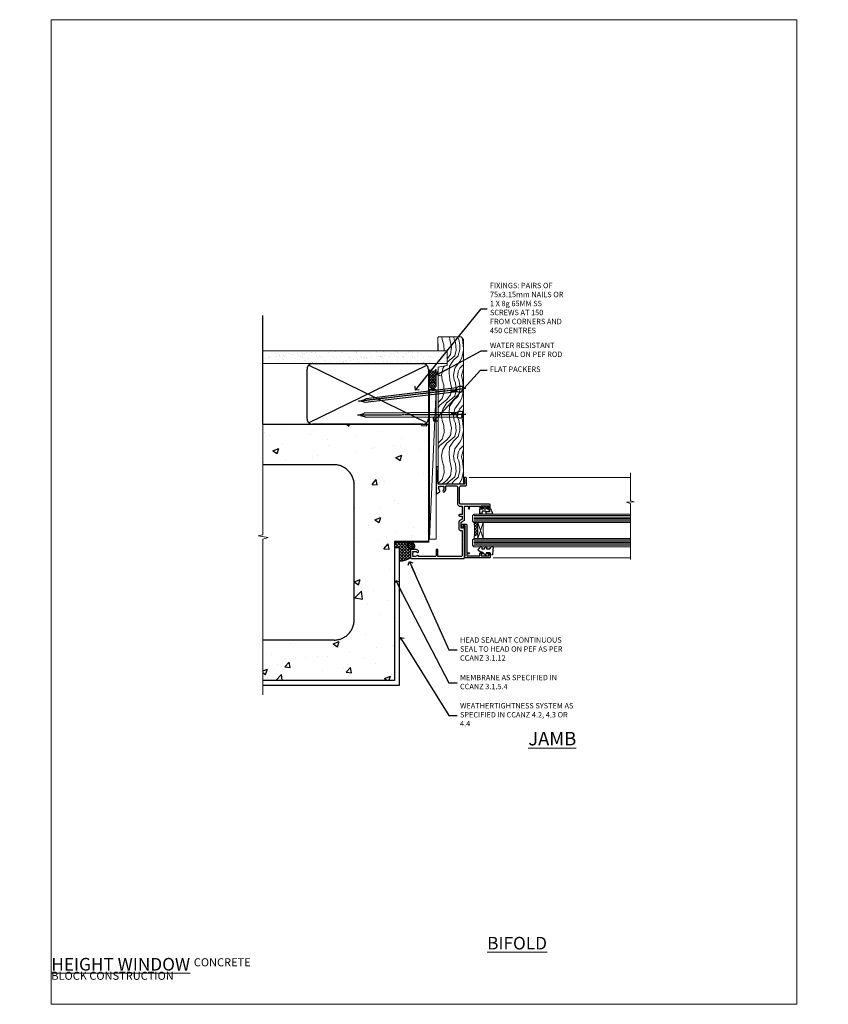
# Model space of a CAD drawing. Units: millimetres. Extents: x 0 to 776249, y -1112 to 730.
# Drawn here: x 6577 to 7177, y 0 to 730 of the extents above; entities that cross this region are included whole.
import ezdxf
from ezdxf import colors
from ezdxf.entities.mleader import LeaderData, LeaderLine
from ezdxf.math import Vec2, Vec3

# ---------------------------------------------------------------- set-up
doc = ezdxf.new("R2010")
doc.units = ezdxf.units.MM
doc.linetypes.add('CENTER', pattern=[2, 1.25, -0.25, 0.25, -0.25])
doc.linetypes.add('Dashed', pattern=[564.444447, 282.222223, -282.222223])
doc.layers.add('Aluminium Systems Ltd Joinery Detail', color=7, linetype='Continuous')
doc.layers.add('Aluminium Systems Ltd Notes', color=7, linetype='Continuous')
doc.layers.add('No Print', color=7, linetype='Continuous', plot=False)
doc.styles.add('ASL TXT 50', font='romans.shx', dxfattribs={"height": 100})
doc.styles.get("Standard").update_dxf_attribs({"font": 'arial.ttf'})

# ---------------------------------------------------------------- blocks, each defined once
blk = doc.blocks.new('Concrete Block Jamb AL40 Masonry')
at = {"layer": 'Aluminium Systems Ltd Joinery Detail', "linetype": 'Dashed'}
h = blk.add_hatch(dxfattribs=at)
h.set_pattern_fill('AR-CONC', color=256, scale=0.25)
h.set_pattern_definition([(50, (-404.284, -3351.295), (45.54617, -3.98477), [4.7625, -52.3875]), (355, (-404.284, -3351.295), (-8.81086, 47.7642), [3.81, -41.91015]), (100.4514, (-400.49, -3351.627), (36.7353, 43.77944), [4.0475, -44.52256]), (46.1842, (-404.284, -3338.595), (67.7698, -10.5106), [7.1437, -78.5812]), (96.6356, (-398.637, -3339.47), (59.351, 61.8565), [6.0713, -66.7839]), (351.1842, (-404.284, -3338.595), (59.351, 61.8565), [5.715, -62.865]), (21, (-397.934, -3341.77), (37.9036, -25.5663), [4.7625, -52.3875]), (326, (-397.934, -3341.77), (15.4505, 46.047), [3.81, -41.91]), (71.4514, (-394.775, -3343.9), (53.3541, 20.4807), [4.0475, -44.5225]), (37.5, (-404.284, -3351.295), (0.77215, 21.13876), [0, -41.402, 0, -42.545, 0, -42.06875]), (7.5, (-404.284, -3351.295), (16.70492, 25.04514), [0, -24.257, 0, -40.4495, 0, -16.03375]), (327.5, (-418.445, -3351.295), (33.89765, -1.43219), [0, -15.875, 0, -49.53, 0, -65.7225]), (317.5, (-424.795, -3351.295), (37.0323, 6.35662), [0, -20.6375, 0, -32.893, 0, -46.6725])])
h.paths.add_polyline_path([(-4.51, 78.8), (-127.31, 78.8), (-127.31, 54.16), (-130.74, 53.26), (-123.32, 51.99), (-127.31, 50.95), (-127.31, 48.8), (-74.51, 48.8, -0.414214), (-59.51, 33.8), (-59.51, -66.2, -0.414214), (-74.51, -81.2), (-127.31, -81.2), (-127.31, -111.2), (-29.51, -111.2), (-29.51, -8.2), (-4.51, -8.2), (-4.51, 43.16), (-9.88, 43.16), (-10.29, 42.6), (-10.71, 43.16), (-11.38, 43.16), (-11.38, 41.08), (-50.32, 41.08), (-52.25, 44.65), (-50.32, 48.22), (-11.38, 48.22), (-11.38, 46.55), (-11.07, 46.14), (-9.51, 46.14), (-9.1, 46.7), (-8.68, 46.14), (-4.51, 46.14)])
at = {"layer": 'Aluminium Systems Ltd Joinery Detail'}
h = blk.add_hatch(dxfattribs=at)
h.set_pattern_fill('ANSI37', color=256, scale=0.5)
h.set_pattern_definition([(45, (-884.284, -351.2953), (-1.122532, 1.122532), []), (135, (-884.284, -351.2953), (-1.122532, -1.122532), [])])
h.paths.add_polyline_path([(-17.72, -14.45), (-17.81, -13.88, -0.346886), (-19.72, -11.45, -0.414214), (-17.22, -8.95), (-29.29, -8.95), (-29.29, -12.71), (-25.97, -12.71), (-25.97, -22.54, 0.132119), (-17.72, -20.15)])
h = blk.add_hatch(dxfattribs=at)
h.set_pattern_fill('HONEY', color=256, scale=0.25)
h.set_pattern_definition([(0, (-885.7816, -351.2953), (1.190625, 0.68740766), [0.79375, -1.5875]), (120, (-885.7816, -351.2953), (-1.190625, 0.68740767), [0.79375, -1.5875]), (60, (-885.7816, -351.2953), (3e-09, 1.37481533), [-1.5875, 0.79375])])
h.paths.add_polyline_path([(-19.72, -11.45, 1), (-14.72, -11.45, 1)])
at = {"layer": 'Aluminium Systems Ltd Joinery Detail', "linetype": 'Dashed'}
for p, q in [((-74.51, 48.8), (-127.31, 48.8)), ((-59.51, -66.2), (-59.51, 33.8)), ((-74.51, -81.2), (-127.31, -81.2))]:
    blk.add_line(p, q, dxfattribs=at)
at = {"layer": 'Aluminium Systems Ltd Joinery Detail'}
blk.add_line((-17.72, -14.45, 0.85), (-17.81, -13.88, 0.85), dxfattribs=at)
at = {"layer": 'Aluminium Systems Ltd Joinery Detail', "linetype": 'Continuous', "lineweight": 5, "ltscale": 0.12}
blk.add_lwpolyline([(-127.31, 90.51), (-127.31, -3.09), (-130.74, -3.99), (-123.32, -5.26), (-127.31, -6.3), (-127.31, -121.85)], dxfattribs=at)
at = {"layer": 'Aluminium Systems Ltd Joinery Detail', "linetype": 'Dashed'}
for points in [[(-4.51, 78.8), (-4.51, -8.2), (-29.51, -8.2), (-29.51, -111.2), (-127.31, -111.2)], [(-127.31, 78.8), (-4.51, 78.8), (-4.51, -8.2)], [(-25.97, -114.72), (-25.97, -12.71), (-29.51, -12.71)], [(-127.31, -114.72), (-27.09, -114.72), (-25.97, -114.72)]]:
    blk.add_lwpolyline(points, dxfattribs=at)
at = {"layer": 'Aluminium Systems Ltd Joinery Detail', "linetype": 'Dashed', "lineweight": 5, "ltscale": 0.01, "const_width": 0.25, "elevation": 0.25}
blk.add_lwpolyline([(-4.38, 78.8), (-4.38, -8.33), (-29.39, -8.33), (-29.38, -111.34), (-29.38, -111.34)], dxfattribs=at)
at = {"layer": 'Aluminium Systems Ltd Joinery Detail', "linetype": 'CENTER', "lineweight": 5, "ltscale": 3, "const_width": 0.5, "elevation": 2}
blk.add_lwpolyline([(-3.98, 78.8), (-3.98, -8.71), (-29.11, -8.71)], dxfattribs=at)
at = {"layer": 'Aluminium Systems Ltd Joinery Detail'}
blk.add_lwpolyline([(-25.97, -12.71), (-29.29, -12.71), (-29.29, -8.95), (-17.22, -8.95)], dxfattribs=at)
at = {"layer": 'Aluminium Systems Ltd Joinery Detail', "linetype": 'Dashed'}
blk.add_circle((-17.22, -11.45, 0.85), 2.5, dxfattribs=at)
for centre, start, end in [((-74.51, 33.8), 0, 90), ((-74.51, -66.2), 270, 0)]:
    blk.add_arc(centre, 15, start, end, dxfattribs=at)
at = {"layer": 'Aluminium Systems Ltd Joinery Detail'}
blk.add_arc((-26.3, -6.01, 0.85), 16.53, 271.12928, 301.23426, dxfattribs=at)
blk = doc.blocks.new('_Open90')
at = {"color": 0, "linetype": 'ByBlock', "lineweight": -2}
for p, q in [((0, 0), (-2.44, 0)), ((-0.5, 0.5), (0, 0)), ((0, 0), (-0.5, -0.5))]:
    blk.add_line(p, q, dxfattribs=at)
blk = doc.blocks.new('Concrete Block Cladding Title')
at = {"layer": 'Aluminium Systems Ltd Joinery Detail', "lineweight": 5, "insert": (-259.17, 6.46), "char_height": 9.375, "width": 553.0825, "attachment_point": 1, "style": 'ASL TXT 50'}
blk.add_mtext('\\pi203.2807;{\\fArial|b0|i0|c0|p34;\\H0.64x;CONCRETE BLOCK CONSTRUCTION}', dxfattribs=at)
blk = doc.blocks.new('Nail 75 JH')
at = {"linetype": 'CENTER'}
blk.add_line((0, 2.3), (0, -78.26), dxfattribs=at)
for p, q in [((1.5, -4.49), (-1.5, -4.49)), ((1.5, -5.73), (0.13, -5.73)), ((1.5, -6.6), (0.13, -6.6)), ((1.5, -7.47), (0.13, -7.47)), ((1.5, -8.34), (0.13, -8.34))]:
    blk.add_line(p, q)
blk.add_lwpolyline([(-1.5, -4.49, -0.247527), (-2.06, -0.36, -0.331135), (-1.58, 0), (1.58, 0, -0.331135), (2.06, -0.36, -0.247527), (1.5, -4.49), (1.5, -73.21, 0.124564), (0.28, -75.97), (-0.25, -75.97, 0.101255), (-1.5, -72.05)], format="xyb", close=True)
blk = doc.blocks.new('Concrete Block AL40 Masonry Liner Window')
at = {"layer": 'Aluminium Systems Ltd Joinery Detail', "lineweight": 5}
h = blk.add_hatch(dxfattribs=at)
h.set_pattern_fill('WOOD-3', color=256, scale=97.5, angle=30, style=0, pattern_type=2)
h.set_pattern_definition([(4.7636, (552.8122, -7178.1291), (-330.0000284, -29.999746), [3.61248, -357.63537]), (348.6901, (556.412, -7177.829), (120.0000226, -29.999929), [4.58913, -148.38147]), (315, (560.912, -7178.73), (-3e-14, -30.00001), [3.39411, -39.03228]), (313.1524, (563.3122, -7181.1291), (420.00008502, -449.99992613), [6.57951, -651.37185]), (347.0054, (567.8122, -7185.9291), (-270.000023, 59.9999273), [4.00251, -396.24741]), (360, (571.712, -7186.83), (30, -30), [7.5, -22.5]), (9.4623, (579.212, -7186.829), (-150.0000232, -29.9999442), [3.64965, -178.83321]), (5.7106, (552.8122, -7186.229), (-269.9999827, -30.0000394), [3.01497, -298.48131]), (360, (555.812, -7185.93), (30, -30), [4.5, -25.5]), (331.6992, (560.3122, -7185.9291), (329.9998536, -180.0002662), [4.42944, -438.51525]), (307.875, (564.2122, -7188.029), (-120.0000559, 149.999973), [6.84105, -335.21157]), (320.7106, (568.4122, -7193.4291), (180.0000192, -149.99998896), [4.26381, -422.11632]), (353.6598, (571.712, -7196.129), (239.9999821, -30.0000474), [5.43324, -266.22831]), (11.8887, (577.1122, -7196.7291), (-419.99991903, -90.00031606), [5.82495, -576.66969]), (6.7098, (552.8122, -7195.5291), (270.00002993, 29.99981644), [5.13516, -508.3821]), (356.6335, (557.9122, -7194.9291), (479.99997966, -30.0003289), [5.10882, -505.77279]), (326.3099, (563.012, -7195.229), (-59.999987, 30.00004), [5.40834, -102.75822]), (312.5104, (567.5122, -7198.2291), (299.99972155, -330.0002602), [4.88364, -483.48096]), (345.0686, (570.8122, -7201.8291), (330.00001605, -89.9999086), [4.65726, -461.06799]), (360, (575.312, -7203.03), (30, -30), [3.6, -26.4]), (12.9946, (578.9122, -7203.0291), (270.000023, 59.9999273), [4.00251, -396.24741]), (360, (562.112, -7173.03), (30, -30), [0, -30]), (136.8476, (566.3122, -7177.5291), (449.99992613, -420.00008502), [6.57951, -651.37185]), (153.4349, (561.512, -7203.029), (-29.999975, 30.00004), [2.68329, -64.39875]), (171.8699, (559.112, -7201.829), (-179.9999933, 29.9999807), [4.24263, -207.88938]), (203.1986, (554.912, -7201.229), (-149.999992, -60.0000398), [2.28474, -226.18845]), (333.4349, (566.312, -7177.529), (29.999975, -30.00004), [3.35409, -63.72795]), (353.2902, (569.3122, -7179.0291), (-270.00002993, 29.99981644), [5.13516, -508.3821]), (10.1247, (574.4122, -7179.6291), (509.99996369, 90.00025766), [8.53287, -844.75488]), (10.3048, (552.8122, -7174.829), (180.0000288, 29.9998463), [3.35409, -332.05608]), (344.4759, (556.1122, -7174.2291), (-330.00003074, 89.99993333), [5.60445, -554.84178]), (317.1211, (561.5122, -7175.7291), (-390.0000238, 359.9999926), [5.7315, -567.41769]), (325.3048, (565.7122, -7179.6291), (299.99982777, -210.0002583), [4.74342, -469.59822]), (350.5377, (569.612, -7182.329), (150.0000232, -29.9999442), [5.47449, -177.0084]), (6.5819, (575.0122, -7183.2291), (-510.00004314, -59.99960101), [7.85175, -777.3234]), (8.1301, (552.812, -7182.329), (-179.9999933, -29.9999807), [4.24263, -207.88938]), (348.6901, (557.012, -7181.729), (120.0000226, -29.999929), [4.58913, -148.38147]), (317.4896, (561.5122, -7182.6291), (-330.0002602, 299.99972155), [4.88364, -483.48096]), (315, (565.112, -7185.93), (-3e-14, -30.00001), [5.51544, -36.91098]), (342.646, (569.0122, -7189.8291), (-390.00006057, 119.99983507), [5.02893, -497.86272]), (3.3665, (573.8122, -7191.3291), (-479.99997966, -30.0003289), [5.10882, -505.77279]), (17.1027, (578.9122, -7191.0291), (300.0000519, 89.9998648), [4.08045, -403.96368]), (8.7462, (552.8122, -7189.8291), (209.9999801, 30.0001259), [3.94587, -390.64251]), (345.0686, (556.7122, -7189.2291), (330.00001605, -89.9999086), [4.65726, -461.06799]), (327.9946, (561.2122, -7190.429), (-149.9999683, 90.0000332), [5.6604, -277.35906]), (310.1009, (566.0122, -7193.4291), (-329.9999418, 390.00005789), [7.45185, -737.7327]), (344.0546, (570.812, -7199.129), (-120.0000038, 29.9999967), [4.36806, -214.03524]), (6.009, (575.0122, -7200.3291), (299.99999253, 29.99997952), [5.7315, -567.41769]), (23.1986, (580.712, -7199.729), (149.999992, 60.0000398), [2.28474, -226.18845]), (9.4623, (552.812, -7198.829), (-150.0000232, -29.9999442), [3.64965, -178.83321]), (349.992, (556.4122, -7198.2291), (329.99998664, -60.00010416), [5.17881, -512.7015]), (322.5946, (561.5122, -7199.1291), (389.99977395, -300.00029858), [6.42027, -635.60775]), (330.9454, (566.6122, -7173.029), (210.0000115, -120.0000008), [3.08868, -305.78022]), (349.2157, (569.3122, -7174.5291), (-479.9999851, 90.0000165), [6.41328, -634.91349]), (7.125, (575.612, -7175.729), (-210.0000114, -29.9999485), [7.25604, -234.6117])])
h.paths.add_polyline_path([(150.87, -24.31), (148.99, -26.07), (41.55, -26.07), (41.55, -7.19), (128.29, -7.19), (129.62, -13.86), (140.5, -13.86), (140.5, -6.99), (150.44, -6.99), (150.87, -7.41)])
h = blk.add_hatch(dxfattribs=at)
h.set_pattern_fill('HONEY', color=256, scale=0.221113, angle=360, style=0)
h.set_pattern_definition([(0, (-405.4079, -274.31205), (1.0530483, 0.60797756), [0.7020322, -1.4040644]), (120, (-405.4079, -274.31205), (-1.05304816, 0.6079778), [0.7020322, -1.4040644]), (60, (-405.4079, -274.31205), (1e-07, 1.21595534), [-1.4040644, 0.7020322])])
edge = h.paths.add_edge_path()
edge.add_arc((114.92, -3.36), 2.5, 180, 360, ccw=False)
edge.add_arc((114.92, -3.36), 2.5, 0, 180, ccw=False)
h = blk.add_hatch(dxfattribs=at)
h.set_pattern_fill('NET', color=256, scale=0.442225, angle=225, style=0)
h.set_pattern_definition([(315, (-1772.8672, 4367.451), (-0.99282344, -0.99282344), []), (225, (-1772.8672, 4367.451), (-0.99282344, 0.99282344), [])])
edge = h.paths.add_edge_path()
edge.add_line((126.52, -0.8), (115.78, -0.79))
edge.add_arc((114.94, -3.26), 2.6, 283.05461, 431.25645, ccw=False)
edge.add_line((115.53, -5.79), (126.57, -5.79))
edge.add_arc((128.47, -3.28), 3.15, 128.16265, 232.86108, ccw=False)
blk.add_line((0.89, -0.79), (111.72, -5.79), dxfattribs=at)
for points in [[(0.89, -0.79), (111.72, -0.79), (111.72, -5.79), (0.89, -5.79)], [(150.44, -6.99), (140.5, -6.99), (140.5, -13.86), (129.62, -13.86), (128.29, -7.19), (41.55, -7.19), (41.55, -26.07), (148.99, -26.07), (150.87, -24.31), (150.87, -7.41)]]:
    blk.add_lwpolyline(points, close=True, dxfattribs=at)
blk.add_lwpolyline([(115.51, -0.79), (126.52, -0.8, 0.491511), (126.57, -5.79), (115.53, -5.79, 0.810102)], format="xyb", close=True, dxfattribs=at)
at = {"layer": 'Aluminium Systems Ltd Joinery Detail', "lineweight": 5, "ltscale": 0.12}
blk.add_circle((114.92, -3.36), 2.5, dxfattribs=at)
at = {"layer": 'Aluminium Systems Ltd Joinery Detail', "xscale": -1, "rotation": 180.3473966407072}
blk.add_blockref('Nail 75 JH', (93.18, -25.63), dxfattribs=at)
at = {"layer": 'Aluminium Systems Ltd Joinery Detail', "rotation": 186.7683232742154}
blk.add_blockref('Nail 75 JH', (112.22, -25.63), dxfattribs=at)
blk = doc.blocks.new('45mm Strapping Jamb Liner')
h = blk.add_hatch()
h.set_pattern_fill('AR-SAND', color=0, scale=0.15)
h.set_pattern_definition([(37.5, (-841.9426, -373.585), (-0.240005, 7.3412), [0, -5.7912, 0, -6.477, 0, -6.19125]), (7.5, (-841.943, -373.585), (6.74285, 10.75238), [0, -3.1242, 0, -5.2197, 0, -2.00025]), (327.5, (-846.629, -373.585), (11.864886, 0.021558), [0, -1.905, 0, -6.858, 0, -8.9535]), (317.5, (-846.629, -373.585), (11.45335, 3.34394), [0, -0.9525, 0, -4.4958, 0, -5.1435])])
h.paths.add_polyline_path([(110.69, 110.09), (110.69, 100.6), (-25.96, 100.6), (-25.96, 110.09)])
at = {"layer": 'Aluminium Systems Ltd Joinery Detail', "linetype": 'Dashed'}
for p, q in [((-25.96, 55.6, -0.15), (-25.96, 136.39, -0.15)), ((8, 56.77, -0.15), (95.66, 99.42, -0.15)), ((95.66, 56.77, -0.15), (8, 99.42, -0.15))]:
    blk.add_line(p, q, dxfattribs=at)
at = {"layer": 'Aluminium Systems Ltd Joinery Detail', "lineweight": 5, "elevation": -0.15}
blk.add_lwpolyline([(-25.96, 100.6), (110.69, 100.6), (110.69, 110.09), (-25.96, 110.09)], dxfattribs=at)
at = {"layer": 'Aluminium Systems Ltd Joinery Detail', "linetype": 'Dashed', "elevation": -0.15}
blk.add_lwpolyline([(10.83, 55.6, -0.414214), (6.83, 59.6), (6.83, 96.6, -0.414214), (10.83, 100.6), (92.83, 100.6, -0.414214), (96.83, 96.6), (96.83, 59.6, -0.414214), (92.83, 55.6)], format="xyb", close=True, dxfattribs=at)
at = {"layer": 'Aluminium Systems Ltd Joinery Detail', "linetype": 'Dashed', "lineweight": 5, "ltscale": 0.01, "const_width": 0.25, "elevation": 0.1}
blk.add_lwpolyline([(96.96, 55.6), (96.96, 96.61)], dxfattribs=at)
at = {"layer": 'Aluminium Systems Ltd Joinery Detail', "linetype": 'CENTER', "lineweight": 5, "ltscale": 3, "const_width": 0.5, "elevation": 1.85}
blk.add_lwpolyline([(97.36, 55.6), (97.36, 96.61)], dxfattribs=at)
blk = doc.blocks.new('Title AL40 Masonry Full Height Window')
at = {"layer": 'Aluminium Systems Ltd Joinery Detail', "lineweight": 5, "insert": (0, 50.03), "char_height": 9.375, "width": 553.0825, "attachment_point": 1, "style": 'ASL TXT 50'}
blk.add_mtext('\\pi204.02891;{\\fArial|b0|i0|c0|p34;\\LFULL HEIGHT WINDOW}', dxfattribs=at)
blk = doc.blocks.new('Page Layout')
at = {"layer": 'Aluminium Systems Ltd Joinery Detail', "color": 8, "lineweight": 5}
blk.add_lwpolyline([(0, 730.13), (0, 0), (553.08, 0), (553.08, 730.13)], close=True, dxfattribs=at)
blk = doc.blocks.new('Title AL40 Masonry Bifold Bottom Rolling Window')
at = {"layer": 'Aluminium Systems Ltd Joinery Detail', "lineweight": 5, "insert": (0, 50.03), "char_height": 9.375, "width": 553.0825, "attachment_point": 1, "style": 'ASL TXT 50'}
blk.add_mtext('\\pi162.49369;{\\fArial|b0|i0|c0|p34;\\LBIFOLD BOTTOM ROLLING WINDOW}', dxfattribs=at)
blk = doc.blocks.new('C438-21617')
at = {"flags": 128}
blk.add_lwpolyline([(1.5, 3.7), (1.5, 13.5), (3.3, 13.5, 0.414214), (3.8, 14), (3.8, 15.3, 1), (2.9, 15.3), (2.9, 14.5), (1.4, 14.5), (1.4, 20), (2.9, 20), (2.9, 19.2, 1), (3.8, 19.2), (3.8, 20.5, 0.414214), (3.3, 21), (0.5, 21, 0.414214), (0, 20.5), (0, 2.2, 0.414214), (0.2, 2), (1, 2), (1.5, 2.5), (23.8, 2.5), (23.8, 1), (23.02, 1), (22.36, 0.34, 0.668179), (22.5, 0), (24.25, 0, 0.414214), (25, 0.75), (25, 2.95, 0.414214), (24.25, 3.7), (3.8, 3.7), (3.8, 5.3, 1), (3, 5.3), (3, 3.7)], format="xyb", close=True, dxfattribs=at)
blk = doc.blocks.new('CO112-Comp')
blk.add_lwpolyline([(-2.4, 2.55), (-4.17, 3.38, 0.548619), (-4.6, 3.1), (-4.6, 1.17, 0.198912), (-4.51, 0.96), (-4.19, 0.64, -0.198912), (-4.1, 0.43), (-4.1, -1.87, -0.388879), (-4.37, -2.17), (-5.63, -2.28, 0.388879), (-5.9, -2.57), (-5.9, -3.5, 0.414214), (-5.6, -3.8), (-2.7, -3.8, 0.414214), (-2.4, -3.5), (-2.4, -1.65), (-1.2, -1.65), (-1.2, -2, 0.851224), (-0.62, -2.09), (-0.08, -0.47, 0.161777), (-0.08, 0.47), (-0.62, 2.09, 0.851224), (-1.2, 2), (-1.2, 1.65), (-2.4, 1.65), (-2.4, 3.9, 0.257343), (-2.54, 4.15, 0.086554), (-6.04, 5.59, 0.479584), (-6.4, 5.3), (-6.4, 1.1, 0.414214), (-6.1, 0.8), (-4.35, 0.8)], format="xyb")
blk.add_lwpolyline([(-1.33, 0.75), (-2.3, 0.75, 0.414214), (-2.6, 0.45), (-2.6, -0.45, 0.414214), (-2.3, -0.75), (-1.33, -0.75, 0.323092), (-1.05, -0.54), (-0.93, -0.19, 0.161777), (-0.93, 0.19), (-1.05, 0.54, 0.323092)], format="xyb", close=True)
blk = doc.blocks.new('DY445')
blk.add_lwpolyline([(4.75, 8.84), (6.25, 9.78), (6.25, 11.28), (0.33, 10.76, 0.36397), (0.15, 10.58), (0, 8.91), (1.75, 8.91), (1.75, 5.91), (0, 5.76), (0, 5.46), (2.49, 2.49), (1.95, 2.45), (1.95, 2.15), (3.75, 0), (4.15, 0), (6.25, 2.02), (6.25, 2.82), (4.75, 2.69), (4.75, 4.77), (6.25, 5.51), (6.25, 6.31), (4.75, 6.18)], format="xyb", close=True)
blk = doc.blocks.new('C425-20940')
blk.add_lwpolyline([(1.4, 18), (1.4, 6.02, -0.714925), (2.03, 4.75, 0.197279), (1.5, 3.45), (1.5, 1.6), (1.8, 1.6), (2.16, 2.03, 0.36397), (4.54, 2.03), (4.9, 1.6), (5.2, 1.6), (5.2, 3.45, 0.197279), (4.67, 4.75, -1), (5.73, 5.8, -0.197279), (6.7, 3.45), (6.7, 0.2, -0.414214), (6.5, 0), (0.5, 0, -0.398738), (0, 0.47), (0, 39.5, -0.414214), (0.5, 40), (11.3, 40), (11.6, 39.7), (11.9, 40), (23.7, 40, -1), (23.7, 39), (22.4, 39), (22.4, 37.5), (26.76, 37.5), (28.06, 39.75, -0.267979), (28.49, 40), (38.2, 40, 0.414214), (38.7, 40.5), (38.7, 43), (37.1, 43, -1), (37.1, 43.8), (38.7, 43.8), (38.7, 51.5), (37.2, 51.5, -0.414214), (36.7, 52), (36.7, 53.3, -1), (37.6, 53.3), (37.6, 52.5), (39.1, 52.5), (39.1, 58), (37.6, 58), (37.6, 57.2, -1), (36.7, 57.2), (36.7, 58.5, -0.414214), (37.2, 59), (39.7, 59, -0.414214), (40.2, 58.5), (40.2, 37.37, 0.405593), (41.2, 36.4), (52.8, 36.4, 0.414214), (53.8, 37.4), (53.8, 40.9, -0.414214), (54.3, 41.4), (59.5, 41.4, -0.414214), (60, 40.9), (60, 40.3, -0.414214), (59.5, 39.8), (58.8, 39.8, -0.414214), (58.6, 40), (55.5, 40, 0.414214), (55, 39.5), (55, 20.4), (67.5, 20.4, -0.414214), (68, 19.9), (68, 19.5, -0.414214), (67.5, 19), (65.8, 19), (65.4, 19.4), (56.9, 19.4), (56.5, 19), (52.05, 19), (51.75, 19.3), (51.45, 19), (48.45, 19, -0.622764), (48.05, 19.81), (49.33, 21.46, -0.4504), (50.45, 21.53, 0.197279), (51.75, 21), (53.6, 21), (53.6, 21.3), (53.17, 21.66, 0.36397), (53.17, 24.04), (53.6, 24.4), (53.6, 24.7), (51.75, 24.7, 0.197279), (50.45, 24.17, -1), (49.4, 25.23, -0.13434), (50.94, 26.1), (53.6, 26.1, 0.414214), (53.8, 26.3), (53.8, 33.8, 0.414214), (52.8, 34.8), (40.2, 34.8, -0.197825), (38.8, 36.2), (38.8, 37.9, 0.413974), (38.3, 38.4), (32.55, 38.4), (32.55, 36.4, -0.414214), (32.05, 35.9), (31.85, 35.9, -0.414214), (31.35, 36.4), (31.35, 38.4), (29.3, 38.4, 0.267979), (29.04, 38.25), (27.8, 36.1, -0.267979), (27.45, 35.9), (21.8, 35.9, -0.414214), (20.8, 36.9), (20.8, 37.9, 0.414214), (20.3, 38.4), (2.4, 38.4, 0.414214), (1.4, 37.4), (1.4, 20.2), (6.5, 20.2, -0.414214), (6.7, 20), (6.7, 19.2, -0.414214), (6.5, 19), (2.4, 19, 0.414214)], format="xyb", close=True)
blk = doc.blocks.new('AL40 Window Jamb')
at = {"layer": 'Aluminium Systems Ltd Joinery Detail', "lineweight": 5}
h = blk.add_hatch(dxfattribs=at)
h.set_pattern_fill('NET', color=256, scale=0.5, angle=-135)
h.set_pattern_definition([(225, (-89.9608, 855.2814), (1.122532, -1.122532), []), (315, (-89.9608, 855.2814), (1.122532, 1.122532), [])])
edge = h.paths.add_edge_path()
edge.add_line((29.31, -103.19), (29.21, -103.19))
edge.add_arc((24.31, -113.8), 11.69, 424.67238, 425.16806, ccw=False)
edge.add_line((29.31, -103.23), (29.31, -103.19))
edge = h.paths.add_edge_path()
edge.add_arc((0.68, -98.11), 26.69, 349.22018, 370.81668)
edge.add_line((26.89, -93.1), (29.8, -93.1))
edge.add_line((29.8, -93.1), (29.8, -103.1))
edge.add_line((29.8, -103.1), (26.89, -103.1))
at = {"layer": 'Aluminium Systems Ltd Joinery Detail', "linetype": 'Continuous', "lineweight": 5}
for p, q in [((23.24, -59.8), (142.89, -59.79, -0.27)), ((41.13, -119.4), (142.89, -119.4, -0.27))]:
    blk.add_line(p, q, dxfattribs=at)
at = {"layer": 'Aluminium Systems Ltd Joinery Detail', "lineweight": 5, "ltscale": 3}
for p, q in [((26.8, -88.1), (142.89, -88.1, -0.27)), ((26.8, -89.1), (142.89, -89.1, -0.27)), ((26.8, -90.1), (142.89, -90.1, -0.27)), ((26.8, -91.1), (142.89, -91.1, -0.27)), ((26.8, -92.1), (142.89, -92.1, -0.27)), ((26.8, -106.1), (142.89, -106.1, -0.27)), ((26.8, -107.1), (142.89, -107.1, -0.27)), ((26.8, -108.1), (142.89, -108.1, -0.27)), ((26.8, -109.1), (142.89, -109.1, -0.27)), ((26.8, -110.1), (142.89, -110.1, -0.27))]:
    blk.add_line(p, q, dxfattribs=at)
at = {"layer": 'Aluminium Systems Ltd Joinery Detail', "lineweight": 5}
for p, q in [((33.67, -105.1), (29.8, -93.1)), ((29.8, -105.1), (33.67, -93.1))]:
    blk.add_line(p, q, dxfattribs=at)
at = {"layer": 'Aluminium Systems Ltd Joinery Detail', "linetype": 'Continuous', "lineweight": 5, "elevation": -0.27}
blk.add_lwpolyline([(142.89, -56.27), (142.89, -77.03), (145.75, -77.89), (140.11, -78.14), (142.89, -79.05), (142.89, -120.62)], dxfattribs=at)
at = {"layer": 'Aluminium Systems Ltd Joinery Detail', "lineweight": 5}
for points in [[(142.89, -87.1), (26.89, -87.1), (25.8, -88.1), (25.8, -92.1), (26.8, -93.1), (142.89, -93.1)], [(142.89, -105.1), (26.89, -105.1), (25.8, -106.1), (25.8, -110.1), (26.8, -111.1), (142.89, -111.1)]]:
    blk.add_lwpolyline(points, dxfattribs=at)
blk.add_lwpolyline([(29.8, -105.1), (29.8, -93.1), (33.67, -93.1), (33.67, -105.1)], close=True, dxfattribs=at)
blk.add_arc((-14.52, -99.09), 41.85, 351.74188, 8.2274, dxfattribs=at)
at = {"layer": 'Aluminium Systems Ltd Joinery Detail', "xscale": -1, "rotation": 270}
for name, p in [('C425-20940', (-20.2, -119.8)), ('CO112-Comp', (35.05, -80.7)), ('C438-21617', (17.8, -119.4)), ('DY445', (29.9, -117.34))]:
    blk.add_blockref(name, p, dxfattribs=at)
blk = doc.blocks.new('Concrete Block Jamb Text AL40 Masonry')
at = {"layer": 'Aluminium Systems Ltd Notes', "color": 3, "lineweight": 5, "ltscale": 0.12}
ml = blk.add_multileader_mtext('Standard', dxfattribs=at)
ml.set_content('HEAD SEALANT CONTINUOUS SEAL TO HEAD ON PEF AS PER CCANZ 3.1.12', color=3)
ml.set_leader_properties(color=8)
ml.set_arrow_properties(name='OPEN90')
ml.build(insert=Vec2(0, 0))
ml.multileader.update_dxf_attribs({"text_left_attachment_type": 2, "text_right_attachment_type": 2})
ctx = ml.context
ctx.base_point, ctx.plane_origin = Vec3(38.59, -84.09, 0.15), Vec3(-9.39, -65.99, 0.15)
ctx.left_attachment, ctx.right_attachment = 2, 2
notes = []
notes.append((ctx, [(0, (1, 1, 0), (32.3, -84.09, 0.15), (1, 0), 6.29, [(0, [(3.05, -18.53, 0.15)], 0, [])])]))
ctx.mtext.insert, ctx.mtext.width, ctx.mtext.line_spacing_style, ctx.mtext.flow_direction = Vec3(40.59, -74.76, 0.15), 83.7887, 2, 5
ml = blk.add_multileader_mtext('Standard', dxfattribs=at)
ml.set_content('MEMBRANE AS SPECIFIED IN CCANZ 3.1.5.4', color=3)
ml.set_leader_properties(color=8)
ml.set_arrow_properties(name='OPEN90')
ml.build(insert=Vec2(0, 0))
ml.multileader.update_dxf_attribs({"text_left_attachment_type": 2, "text_right_attachment_type": 2})
ctx = ml.context
ctx.base_point, ctx.plane_origin = Vec3(38.59, -108.59, 0.15), Vec3(-62.5, -159.88, 0.15)
ctx.left_attachment, ctx.right_attachment = 2, 2
notes.append((ctx, [(0, (1, 1, 0), (32.3, -108.59, 0.15), (1, 0), 6.29, [(0, [(-7.09, -32.72, 0.15)], 0, [])])]))
ctx.mtext.insert, ctx.mtext.width, ctx.mtext.line_spacing_style, ctx.mtext.flow_direction = Vec3(40.59, -102.59, 0.15), 84.5574, 2, 5
ml = blk.add_multileader_mtext('Standard', dxfattribs=at)
ml.set_content('WEATHERTIGHTNESS SYSTEM AS SPECIFIED IN CCANZ 4.2, 4.3 OR 4.4', color=3)
ml.set_leader_properties(color=8)
ml.set_arrow_properties(name='OPEN90')
ml.build(insert=Vec2(0, 0))
ml.multileader.update_dxf_attribs({"text_left_attachment_type": 2, "text_right_attachment_type": 2})
ctx = ml.context
ctx.base_point, ctx.plane_origin = Vec3(38.59, -132.84, 0.15), Vec3(-62.5, -72.27, 0.15)
ctx.left_attachment, ctx.right_attachment = 2, 2
notes.append((ctx, [(0, (1, 1, 0), (32.3, -132.84, 0.15), (1, 0), 6.29, [(0, [(-3.7, -74.84, 0.15)], 0, [])])]))
ctx.mtext.insert, ctx.mtext.width, ctx.mtext.defined_height, ctx.mtext.line_spacing_style, ctx.mtext.flow_direction = Vec3(40.59, -123.5, 0.15), 84.8137, 20.24, 2, 5
for ctx, leaders in notes:
    for number, flags, end, landing, length, lines in leaders:
        leader = LeaderData()
        leader.index, (leader.has_last_leader_line, leader.has_dogleg_vector, leader.attachment_direction) = number, flags
        leader.last_leader_point, leader.dogleg_vector, leader.dogleg_length = Vec3(end), Vec3(landing), length
        for number, points, colour, breaks in lines:
            line = LeaderLine()
            line.index, line.vertices, line.color, line.breaks = number, Vec3.list(points), colors.encode_raw_color(colour), breaks
            leader.lines.append(line)
        ctx.leaders.append(leader)
blk = doc.blocks.new('MM Liner Text AL40 Jamb')
at = {"layer": 'Aluminium Systems Ltd Notes', "color": 3, "lineweight": 5, "ltscale": 0.12}
ml = blk.add_multileader_mtext('Standard', dxfattribs=at)
ml.set_content('FIXINGS: PAIRS OF 75x3.15mm NAILS OR 1 X 8g 65MM SS SCREWS AT 150 FROM CORNERS AND 450 CENTRES', color=3)
ml.set_leader_properties(color=8)
ml.set_arrow_properties(name='OPEN90')
ml.build(insert=Vec2(0, 0))
ml.multileader.update_dxf_attribs({"text_left_attachment_type": 2, "text_right_attachment_type": 2})
ctx = ml.context
ctx.base_point, ctx.plane_origin = Vec3(30.29, -30.8, 300.35), Vec3(-140.14, -53.53, 300.35)
ctx.left_attachment, ctx.right_attachment = 2, 2
notes = []
notes.append((ctx, [(0, (1, 1, 0), (25.83, -30.8, 300.35), (1, 0), 4.46, [(0, [(-23.02, -91.02, 300.35)], 0, [])])]))
ctx.mtext.insert, ctx.mtext.width, ctx.mtext.line_spacing_style, ctx.mtext.flow_direction = Vec3(32.29, -11.46, 300.35), 55.1661, 2, 5
ml = blk.add_multileader_mtext('Standard', dxfattribs=at)
ml.set_content('WATER RESISTANT\\PAIRSEAL ON PEF ROD', color=3)
ml.set_leader_properties(color=8)
ml.set_arrow_properties(name='OPEN90')
ml.build(insert=Vec2(0, 0))
ml.multileader.update_dxf_attribs({"text_left_attachment_type": 2, "text_right_attachment_type": 2})
ctx = ml.context
ctx.base_point, ctx.plane_origin = Vec3(30.29, -61.8, 300.35), Vec3(-140.14, -99.77, 300.35)
ctx.left_attachment, ctx.right_attachment = 2, 2
notes.append((ctx, [(0, (1, 1, 0), (25.83, -61.8, 300.35), (1, 0), 4.46, [(0, [(-7.01, -79.54, 300.35)], 0, [])])]))
ctx.mtext.insert, ctx.mtext.width, ctx.mtext.line_spacing_style, ctx.mtext.flow_direction = Vec3(32.29, -55.8, 300.35), 79.8654, 2, 5
ml = blk.add_multileader_mtext('Standard', dxfattribs=at)
ml.set_content('FLAT PACKERS', color=3)
ml.set_leader_properties(color=8)
ml.set_arrow_properties(name='OPEN90')
ml.build(insert=Vec2(0, 0))
ml.multileader.update_dxf_attribs({"text_left_attachment_type": 2, "text_right_attachment_type": 2})
ctx = ml.context
ctx.base_point, ctx.plane_origin = Vec3(30.29, -76.15, 300.35), Vec3(-128.45, 29.41, 300.35)
ctx.left_attachment, ctx.right_attachment = 2, 2
notes.append((ctx, [(0, (1, 1, 0), (25.17, -76.15, 300.35), (1, 0), 5.12, [(0, [(-9.41, -114.17, 300.35)], 0, [])])]))
ctx.mtext.insert, ctx.mtext.width, ctx.mtext.defined_height, ctx.mtext.line_spacing_style, ctx.mtext.flow_direction = Vec3(32.29, -73.48, 300.35), 101.6538, 9.45, 2, 5
for ctx, leaders in notes:
    for number, flags, end, landing, length, lines in leaders:
        leader = LeaderData()
        leader.index, (leader.has_last_leader_line, leader.has_dogleg_vector, leader.attachment_direction) = number, flags
        leader.last_leader_point, leader.dogleg_vector, leader.dogleg_length = Vec3(end), Vec3(landing), length
        for number, points, colour, breaks in lines:
            line = LeaderLine()
            line.index, line.vertices, line.color, line.breaks = number, Vec3.list(points), colors.encode_raw_color(colour), breaks
            leader.lines.append(line)
        ctx.leaders.append(leader)

msp = doc.modelspace()

# ---------------------------------------------------------------- block references
at = {"layer": 'Aluminium Systems Ltd Joinery Detail', "color": 0, "linetype": 'Dashed'}
msp.add_blockref('45mm Strapping Jamb Liner', (6782.94, 374.5), dxfattribs=at)
at = {"layer": 'Aluminium Systems Ltd Joinery Detail', "rotation": 90}
msp.add_blockref('Concrete Block AL40 Masonry Liner Window', (6879.77, 344.09, -0.15), dxfattribs=at)
at = {"layer": 'Aluminium Systems Ltd Joinery Detail'}
for name, p in [('Concrete Block Jamb AL40 Masonry', (6884.28, 351.3)), ('AL40 Window Jamb', (6886.76, 450.45, 0.85)), ('Title AL40 Masonry Bifold Bottom Rolling Window', (5400, 0)), ('Title AL40 Masonry Full Height Window', (6000, 0)), ('Title AL40 Masonry Full Height Window', (6600, 0)), ('Concrete Block Cladding Title', (5059.17, 27.7)), ('Concrete Block Cladding Title', (5659.17, 27.7)), ('Concrete Block Cladding Title', (6259.17, 27.7)), ('Concrete Block Cladding Title', (6859.17, 27.7))]:
    msp.add_blockref(name, p, dxfattribs=at)
at = {"layer": 'Aluminium Systems Ltd Notes', "linetype": 'Dashed'}
msp.add_blockref('MM Liner Text AL40 Jamb', (6893.19, 546.47, -0.15), dxfattribs=at)
at = {"layer": 'Aluminium Systems Ltd Notes'}
msp.add_blockref('Concrete Block Jamb Text AL40 Masonry', (6862.67, 346.9, -0.14), dxfattribs=at)
at = {"layer": 'No Print'}
msp.add_blockref('Page Layout', (6600, 0), dxfattribs=at)

# ---------------------------------------------------------------- texts
at = {"layer": 'Aluminium Systems Ltd Joinery Detail', "lineweight": 5, "insert": (6953.92, 202.01, -0.52), "char_height": 10, "width": 56.3241, "attachment_point": 1, "style": 'ASL TXT 50'}
msp.add_mtext('{\\fArial|b0|i0|c0|p34;\\LJAMB}', dxfattribs=at)

doc.saveas('drawing.dxf')
